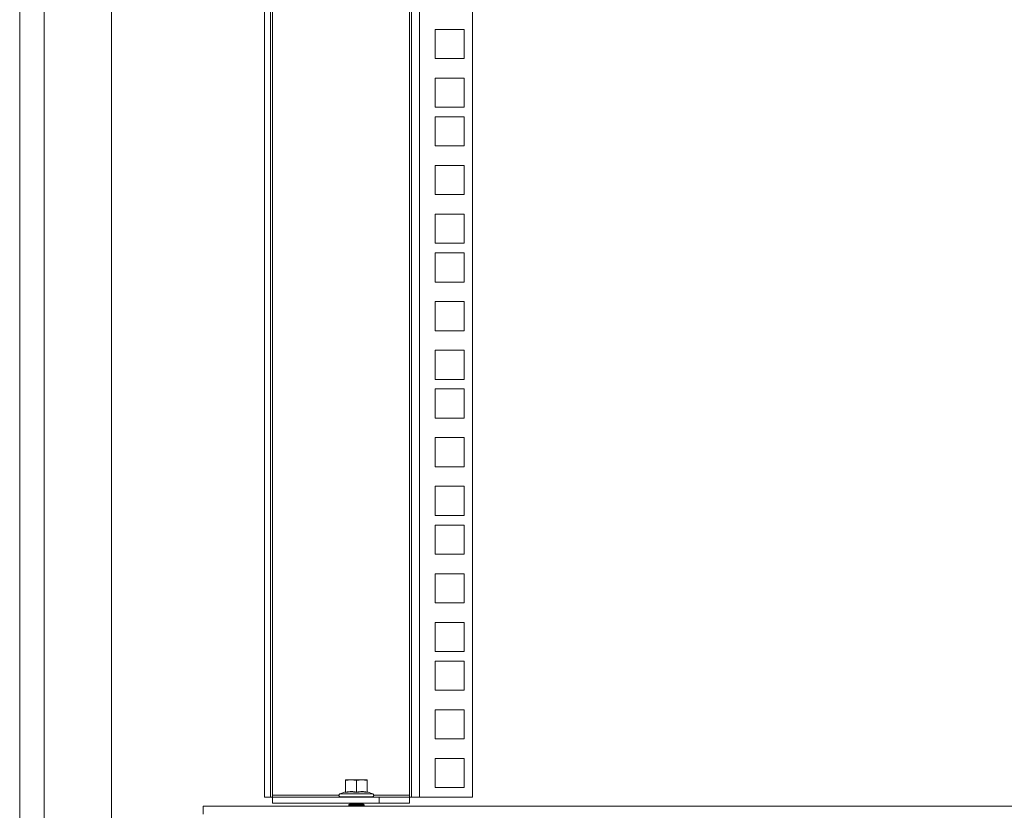
# Model space of a CAD drawing. Units: millimetres. Extents: x 63 to 8701, y 73 to 6222.
# Drawn here: x 5333 to 5654, y 2783 to 3042 of the extents above; entities that cross this region are included whole.
import ezdxf

# ---------------------------------------------------------------- set-up
doc = ezdxf.new("R2010")
doc.units = ezdxf.units.MM
doc.header["$LTSCALE"] = 5

msp = doc.modelspace()

# ---------------------------------------------------------------- linework, layer by layer
at = {"color": 7, "linetype": 'Continuous', "lineweight": 18}
for p, q in [((5332.54, 2740.27), (5332.54, 4505.27)), ((5340.54, 2773.27), (5340.54, 4472.27)), ((5362.54, 4472.27), (5362.54, 2779.37)), ((5412.54, 4391.12), (5412.54, 2787.77)), ((5414.54, 4391.12), (5414.54, 2787.77)), ((5415.14, 2788.37), (5415.14, 4390.52)), ((5459.94, 4390.52), (5459.94, 2788.37)), ((5460.54, 2787.77), (5460.54, 4391.12)), ((5463.14, 4391.12), (5463.14, 2787.77)), ((5480.54, 4391.12), (5480.54, 2787.77)), ((5468.29, 3029.07), (5468.29, 3038.57)), ((5468.29, 3038.57), (5477.79, 3038.57)), ((5477.79, 3038.57), (5477.79, 3029.07)), ((5477.79, 3029.07), (5468.29, 3029.07)), ((5468.29, 3013.17), (5468.29, 3022.67)), ((5468.29, 3022.67), (5477.79, 3022.67)), ((5477.79, 3022.67), (5477.79, 3013.17)), ((5477.79, 3013.17), (5468.29, 3013.17)), ((5468.29, 3000.52), (5468.29, 3010.02)), ((5468.29, 3010.02), (5477.79, 3010.02)), ((5477.79, 3010.02), (5477.79, 3000.52)), ((5477.79, 3000.52), (5468.29, 3000.52)), ((5468.29, 2984.62), (5468.29, 2994.12)), ((5468.29, 2994.12), (5477.79, 2994.12)), ((5477.79, 2994.12), (5477.79, 2984.62)), ((5477.79, 2984.62), (5468.29, 2984.62)), ((5468.29, 2968.72), (5468.29, 2978.22)), ((5468.29, 2978.22), (5477.79, 2978.22)), ((5477.79, 2978.22), (5477.79, 2968.72)), ((5477.79, 2968.72), (5468.29, 2968.72)), ((5468.29, 2956.07), (5468.29, 2965.57)), ((5468.29, 2965.57), (5477.79, 2965.57)), ((5477.79, 2965.57), (5477.79, 2956.07)), ((5477.79, 2956.07), (5468.29, 2956.07)), ((5468.29, 2940.17), (5468.29, 2949.67)), ((5468.29, 2949.67), (5477.79, 2949.67)), ((5477.79, 2949.67), (5477.79, 2940.17)), ((5477.79, 2940.17), (5468.29, 2940.17)), ((5468.29, 2924.27), (5468.29, 2933.77)), ((5468.29, 2933.77), (5477.79, 2933.77)), ((5477.79, 2933.77), (5477.79, 2924.27)), ((5477.79, 2924.27), (5468.29, 2924.27)), ((5468.29, 2911.62), (5468.29, 2921.12)), ((5468.29, 2921.12), (5477.79, 2921.12)), ((5477.79, 2921.12), (5477.79, 2911.62)), ((5477.79, 2911.62), (5468.29, 2911.62)), ((5468.29, 2895.72), (5468.29, 2905.22)), ((5468.29, 2905.22), (5477.79, 2905.22)), ((5477.79, 2905.22), (5477.79, 2895.72)), ((5477.79, 2895.72), (5468.29, 2895.72)), ((5468.29, 2879.82), (5468.29, 2889.32)), ((5468.29, 2889.32), (5477.79, 2889.32)), ((5477.79, 2889.32), (5477.79, 2879.82)), ((5477.79, 2879.82), (5468.29, 2879.82)), ((5468.29, 2876.67), (5477.79, 2876.67)), ((5468.29, 2867.17), (5468.29, 2876.67)), ((5477.79, 2876.67), (5477.79, 2867.17)), ((5477.79, 2867.17), (5468.29, 2867.17)), ((5468.29, 2860.77), (5477.79, 2860.77)), ((5468.29, 2851.27), (5468.29, 2860.77)), ((5477.79, 2860.77), (5477.79, 2851.27)), ((5477.79, 2851.27), (5468.29, 2851.27)), ((5468.29, 2844.87), (5477.79, 2844.87)), ((5468.29, 2835.37), (5468.29, 2844.87)), ((5477.79, 2844.87), (5477.79, 2835.37)), ((5477.79, 2835.37), (5468.29, 2835.37)), ((5468.29, 2832.22), (5477.79, 2832.22)), ((5468.29, 2822.72), (5468.29, 2832.22)), ((5477.79, 2832.22), (5477.79, 2822.72)), ((5477.79, 2822.72), (5468.29, 2822.72)), ((5468.29, 2816.32), (5477.79, 2816.32)), ((5468.29, 2806.82), (5468.29, 2816.32)), ((5477.79, 2816.32), (5477.79, 2806.82)), ((5477.79, 2806.82), (5468.29, 2806.82)), ((5468.29, 2800.42), (5477.79, 2800.42)), ((5468.29, 2790.92), (5468.29, 2800.42)), ((5477.79, 2800.42), (5477.79, 2790.92)), ((5439.04, 2793.16), (5440.79, 2793.47)), ((5439.04, 2793.47), (5439.04, 2793.16)), ((5440.79, 2793.47), (5439.04, 2793.47)), ((5439.04, 2789.4), (5439.04, 2793.16)), ((5440.79, 2793.47), (5442.54, 2793.16)), ((5444.29, 2793.47), (5440.79, 2793.47)), ((5442.54, 2793.16), (5444.29, 2793.47)), ((5442.54, 2789.4), (5442.54, 2793.16)), ((5444.29, 2793.47), (5446.04, 2793.16)), ((5446.04, 2793.47), (5444.29, 2793.47)), ((5446.04, 2793.16), (5446.04, 2793.47)), ((5446.04, 2789.4), (5446.04, 2793.16)), ((5438.98, 2789.5), (5437.17, 2788.84)), ((5438.97, 2789.29), (5438.98, 2789.5)), ((5446.11, 2789.5), (5446.11, 2789.29)), ((5446.11, 2789.5), (5447.91, 2788.84)), ((5477.79, 2790.92), (5468.29, 2790.92)), ((5412.54, 2787.77), (5414.54, 2787.77)), ((5414.54, 2787.77), (5415.14, 2787.77)), ((5415.14, 2788.37), (5415.14, 2787.77)), ((5415.14, 2785.77), (5415.14, 2787.77)), ((5415.14, 2787.77), (5449.94, 2787.77)), ((5437.17, 2788.84), (5447.91, 2788.84)), ((5437.34, 2787.87), (5437.34, 2787.77)), ((5437.34, 2787.87), (5447.74, 2787.87)), ((5447.74, 2787.77), (5447.74, 2787.87)), ((5449.94, 2785.77), (5449.94, 2787.77)), ((5449.94, 2787.77), (5459.94, 2787.77)), ((5459.94, 2787.77), (5459.94, 2788.37)), ((5459.94, 2787.77), (5459.94, 2785.77)), ((5459.94, 2787.77), (5460.54, 2787.77)), ((5463.14, 2787.77), (5460.54, 2787.77)), ((5480.54, 2787.77), (5463.14, 2787.77)), ((5392.54, 2782.17), (5392.54, 2784.77)), ((5392.54, 2784.77), (5892.54, 2784.77)), ((5415.14, 2785.77), (5449.94, 2785.77)), ((5440.49, 2785.54), (5440.04, 2785.22)), ((5440.04, 2785.22), (5442.54, 2785.22)), ((5440.04, 2785.08), (5440.04, 2785.22)), ((5440.04, 2785.08), (5440.49, 2784.77)), ((5440.04, 2785.08), (5442.54, 2785.08)), ((5440.15, 2785.77), (5440.49, 2785.54)), ((5440.49, 2785.54), (5442.54, 2785.54)), ((5442.54, 2785.54), (5442.54, 2785.22)), ((5442.54, 2785.54), (5444.6, 2785.54)), ((5442.54, 2785.22), (5445.04, 2785.22)), ((5442.54, 2785.08), (5445.04, 2785.08)), ((5442.54, 2784.77), (5442.54, 2785.08)), ((5444.6, 2785.54), (5444.93, 2785.77)), ((5445.04, 2785.22), (5444.6, 2785.54)), ((5444.6, 2784.77), (5445.04, 2785.08)), ((5445.04, 2785.08), (5445.04, 2785.22)), ((5459.94, 2785.77), (5449.94, 2785.77))]:
    msp.add_line(p, q, dxfattribs=at)
at = {"color": 8, "linetype": 'Continuous', "lineweight": 18}
for p, q in [((5436.84, 2788.37), (5415.14, 2788.37)), ((5459.94, 2788.37), (5448.24, 2788.37)), ((5442.54, 2785.54), (5442.54, 2785.77))]:
    msp.add_line(p, q, dxfattribs=at)
at = {"color": 7, "linetype": 'Continuous', "lineweight": 18}
for centre, start, end in [((5437.34, 2788.37), 110, 270), ((5447.74, 2788.37), 270, 70)]:
    msp.add_arc(centre, 0.5, start, end, dxfattribs=at)
for points, knots in [([(5442.54, 2789.29), (5441.95, 2789.39), (5440.76, 2789.6), (5439.57, 2789.39), (5438.97, 2789.29)], [0, 0, 0, 0, 0.501362, 1, 1, 1, 1]), ([(5438.97, 2789.29), (5438.97, 2789.29), (5438.97, 2789.29), (5438.97, 2789.29), (5438.98, 2789.3), (5439, 2789.31), (5439.02, 2789.33), (5439.04, 2789.36), (5439.04, 2789.39), (5439.04, 2789.4)], [0, 0, 0, 0, 0.001907, 0.018339, 0.0656, 0.250853, 0.500989, 0.77013, 1, 1, 1, 1]), ([(5439.04, 2789.4), (5439.7, 2789.5), (5440.86, 2789.68), (5442.03, 2789.49), (5442.54, 2789.4)], [0, 0, 0, 0, 0.559471, 1, 1, 1, 1]), ([(5442.54, 2789.4), (5443.2, 2789.5), (5444.36, 2789.68), (5445.53, 2789.49), (5446.04, 2789.4)], [0, 0, 0, 0, 0.559471, 1, 1, 1, 1]), ([(5446.11, 2789.29), (5445.51, 2789.39), (5444.32, 2789.6), (5443.13, 2789.39), (5442.54, 2789.29)], [0, 0, 0, 0, 0.501362, 1, 1, 1, 1]), ([(5442.54, 2789.29), (5442.54, 2789.29), (5442.54, 2789.29), (5442.54, 2789.29), (5442.54, 2789.3), (5442.54, 2789.31), (5442.54, 2789.33), (5442.54, 2789.36), (5442.54, 2789.39), (5442.54, 2789.4)], [0, 0, 0, 0, 0.001903, 0.018329, 0.065586, 0.250854, 0.500989, 0.77013, 1, 1, 1, 1]), ([(5446.04, 2789.4), (5446.04, 2789.39), (5446.04, 2789.36), (5446.06, 2789.33), (5446.08, 2789.31), (5446.1, 2789.3), (5446.11, 2789.29), (5446.11, 2789.29), (5446.11, 2789.29), (5446.11, 2789.29), (5446.11, 2789.29)], [0, 0, 0, 0, 0.2299, 0.499057, 0.749202, 0.93477, 0.981928, 0.994559, 0.998175, 1, 1, 1, 1])]:
    msp.add_open_spline(points, degree=3, knots=knots, dxfattribs=at)

doc.saveas('drawing.dxf')
